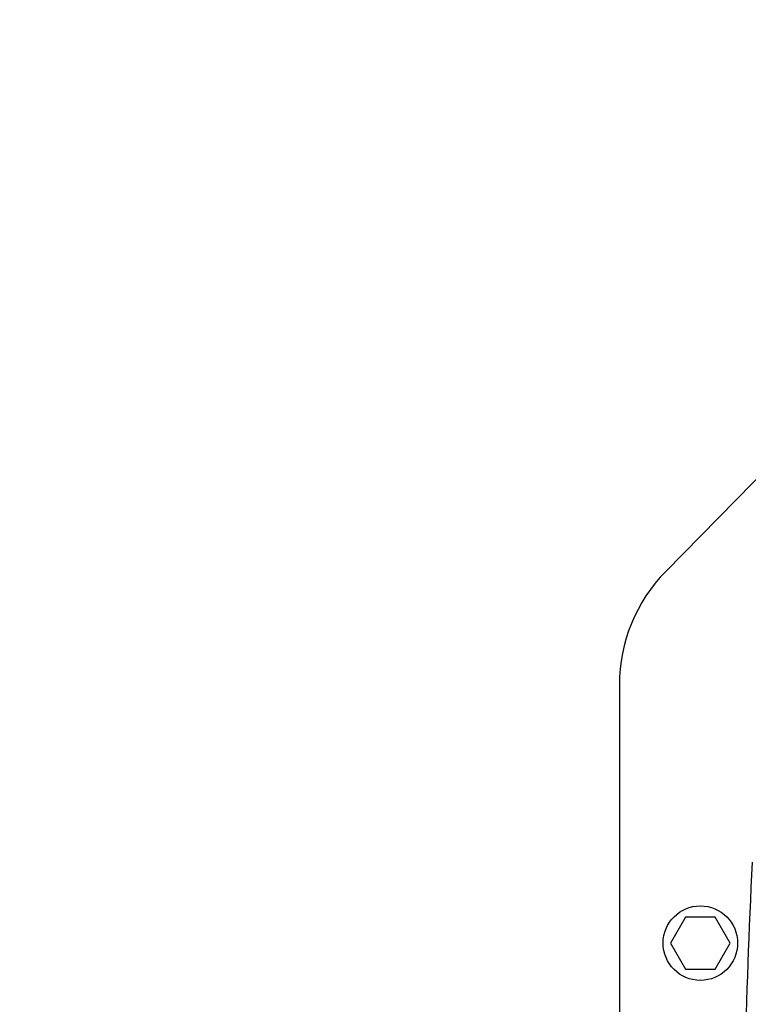
# Model space of a CAD drawing. Units: millimetres. Extents: x -4299 to 4299, y -4299 to 4299.
# Drawn here: x 54 to 279, y -2748 to -2444 of the extents above; entities that cross this region are included whole.
import ezdxf

# ---------------------------------------------------------------- set-up
doc = ezdxf.new("R2010")
doc.units = ezdxf.units.MM
doc.layers.add('2d', color=230, linetype='Continuous')

msp = doc.modelspace()

# ---------------------------------------------------------------- linework, layer by layer
at = {"layer": '2d'}
for p, q in [((420.87, -2443.6), (253.86, -2614.02)), ((239.57, -2649.01), (239.57, -3008.18)), ((259.95, -2720.8), (255.33, -2728.8)), ((269.19, -2720.8), (259.95, -2720.8)), ((273.81, -2728.8), (269.19, -2720.8)), ((255.33, -2728.8), (259.95, -2736.8)), ((269.19, -2736.8), (273.81, -2728.8)), ((259.95, -2736.8), (269.19, -2736.8))]:
    msp.add_line(p, q, dxfattribs=at)
for centre, radius in [((0, 0), 4298.73), ((264.57, -2728.8), 11.5)]:
    msp.add_circle(centre, radius, dxfattribs=at)
msp.add_arc((289.57, -2649.01), 50, 135.5787, 180, dxfattribs=at)
msp.add_open_spline([(280.69, -2953.35), (278.61, -2911.77), (276.53, -2828.6), (278.61, -2745.43), (280.69, -2703.84)], degree=3, dxfattribs=at)

doc.saveas('drawing.dxf')
